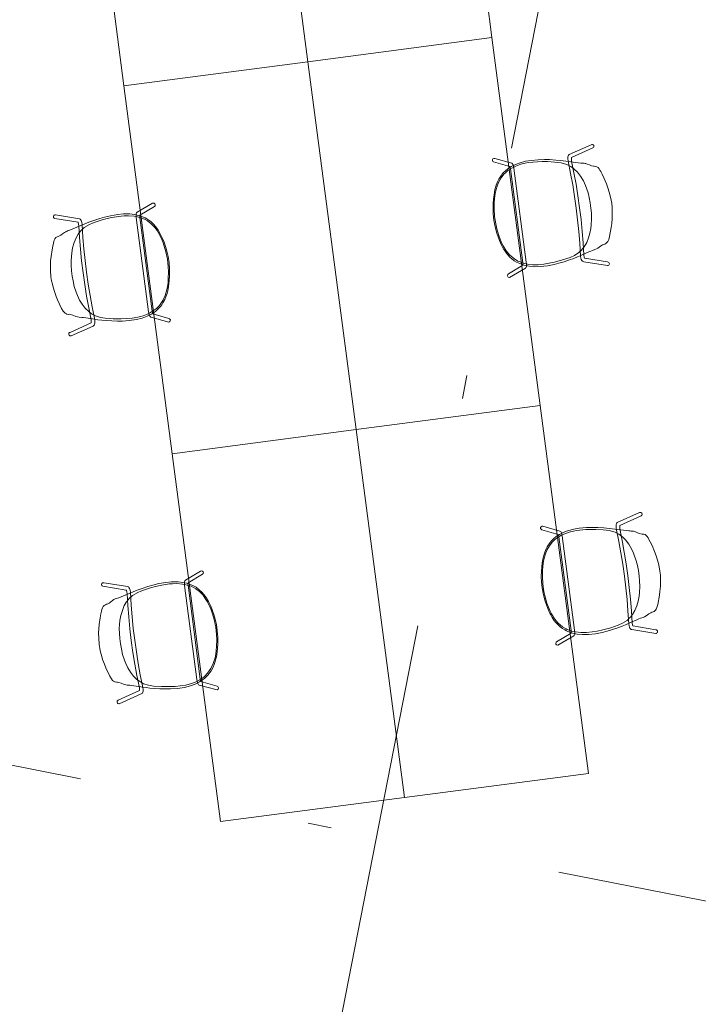
# Model space of a CAD drawing. Extents: x 0 to 69, y 0 to 49.5.
# Drawn here: x 33 to 35.9, y 35.3 to 39.6 of the extents above; entities that cross this region are included whole.
import ezdxf
from ezdxf.xclip import XClip

# ---------------------------------------------------------------- set-up
doc = ezdxf.new("R2010")
doc.units = 0
doc.header["$MEASUREMENT"] = 0
doc.header["$XCLIPFRAME"] = 0
doc.linetypes.add('Raster', pattern=[0.2, 0.1, -0.05, 0, -0.05])
doc.layers.add('Neubau_00 Achsraster', color=7, linetype='Continuous')
doc.layers.add('Neubau_50 Möblierung', color=7, linetype='Continuous')

# ---------------------------------------------------------------- blocks, each defined once
blk = doc.blocks.new('Zeichnung_4_1', base_point=(-84.7913866456028, 0.6271059228633538))
at = {"layer": 'Neubau_00 Achsraster', "color": 153, "linetype": 'Raster', "lineweight": 18, "ltscale": 20, "true_color": 0x738fa8}
blk.add_line((37.09564296854941, 49.04999654280815), (27.58374704768267, 0.5000000709017925), dxfattribs=at)
at = {"layer": 'Neubau_00 Achsraster', "color": 5, "linetype": 'Raster', "lineweight": 18, "ltscale": 20}
blk.add_line((3.149801443412309, 42.22335306010222), (59.44999980460003, 31.1930414202535), dxfattribs=at)
at = {"layer": 'Neubau_50 Möblierung', "color": 253, "linetype": 'Continuous', "lineweight": 18, "ltscale": 20, "true_color": 0x9b9b9b}
for p, q in [((34.84226902153886, 41.10307400537639), (35.05017126275069, 39.51663810411256)), ((34.25695331211877, 39.41268785100217), (34.04905193840247, 40.99912288477049)), ((34.25695331211877, 39.41268785100217), (34.04905193840247, 40.99912288477049)), ((33.25583398777054, 40.89517176416457), (33.46373622898237, 39.30873673039626)), ((35.05017126275069, 39.51663810411256), (34.25695331211877, 39.41268785100217)), ((34.25695331211877, 39.41268785100217), (35.05017126275069, 39.51663810411256)), ((35.05017126275069, 39.51663810411256), (35.258072636467, 37.93020307034423)), ((33.46373622898237, 39.30873673039626), (34.25695331211877, 39.41268785100217)), ((34.25695331211877, 39.41268785100217), (33.46373622898237, 39.30873673039626)), ((34.4648555533306, 37.82625194973833), (34.25695331211877, 39.41268785100217)), ((34.4648555533306, 37.82625194973833), (34.25695331211877, 39.41268785100217)), ((33.46373622898237, 39.30873673039626), (33.67163760269868, 37.72230169662794)), ((35.258072636467, 37.93020307034423), (34.4648555533306, 37.82625194973833)), ((34.4648555533306, 37.82625194973833), (35.258072636467, 37.93020307034423)), ((35.258072636467, 37.93020307034423), (35.46597487767882, 36.34376803657592)), ((33.67163760269868, 37.72230169662794), (34.4648555533306, 37.82625194973833)), ((34.4648555533306, 37.82625194973833), (33.67163760269868, 37.72230169662794)), ((34.6727569270469, 36.23981691597001), (34.4648555533306, 37.82625194973833)), ((34.6727569270469, 36.23981691597001), (34.4648555533306, 37.82625194973833)), ((33.67163760269868, 37.72230169662794), (33.87953897641498, 36.1358657953641)), ((35.46597487767882, 36.34376803657592), (34.6727569270469, 36.23981691597001)), ((33.87953897641498, 36.1358657953641), (34.6727569270469, 36.23981691597001))]:
    blk.add_line(p, q, dxfattribs=at)
at = {"layer": 'Neubau_50 Möblierung', "color": 253, "linetype": 'Continuous', "lineweight": 18, "ltscale": 20, "true_color": 0x9b9b9b, "flags": 128}
for points in [[(35.48065391627335, 39.05582710978248), (35.47789186019854, 39.0549000525353), (35.3824719733077, 39.01209230389276), (35.38014337160674, 39.01007996815441), (35.37891071147599, 39.00757193502623), (35.37748985386804, 39.0025204847994), (35.37724559677046, 38.99471184505812), (35.37792596521911, 38.98563832627354), (35.38916633962692, 38.93051121949815), (35.39806636303044, 38.88187171238805), (35.40614747917943, 38.83195194361298), (35.41330078276847, 38.78131296286627), (35.41943741191651, 38.73054049690446), (35.42449223567286, 38.68022389157393), (35.42842588380935, 38.63093354281441), (35.43176965305943, 38.57482988305763), (35.4334505115389, 38.56582918390718), (35.43515580496855, 38.55999399687735), (35.43701528094741, 38.55581932186226), (35.44015594009448, 38.55243724157687), (35.44272405430995, 38.55061690601099), (35.44566005086176, 38.5499950330756), (35.54801974034019, 38.53335957293828), (35.55076031770699, 38.53384408741341), (35.55357131915508, 38.53562131223845), (35.5553643422394, 38.53830625800123), (35.55605935788526, 38.54176771343242), (35.55549680220527, 38.54419106077172), (35.55384090486895, 38.54687585738443), (35.55118738748937, 38.54872766258106), (35.54840572299405, 38.54932780497695), (35.44960672470295, 38.56577776366321), (35.44818833457215, 38.570050282269), (35.44653913611058, 38.57804264665848), (35.44328037030233, 38.6314312333693), (35.43930938054636, 38.68119030381366), (35.43420636412748, 38.73198547431235), (35.42801140039886, 38.7832407838882), (35.42079004531325, 38.83436133485068), (35.41263218066686, 38.88475592656228), (35.40364748653886, 38.93385775118536), (35.39334473451952, 38.98413769727719), (35.39271285679823, 38.99052010172579), (35.39268748749611, 38.99813950222836), (35.39287624315439, 38.99926960987873), (35.48561013701095, 39.04091004794142), (35.48804961983316, 39.04305874750397), (35.48942249810922, 39.04596366515154), (35.489538012799, 39.04894172281492), (35.4886061007081, 39.05169003150845), (35.48645565046638, 39.05422983738445), (35.48357863572069, 39.05564530237281)], [(35.06216391899743, 38.99559294336757), (35.05824239636486, 38.99587981832665), (35.05442782762746, 38.99401454490231), (35.05213704494435, 38.9905626185258), (35.05182233906348, 38.9865864160085), (35.05363216904871, 38.98273624116123), (35.05702057843605, 38.98044298419271), (35.12768317910311, 38.96048104702949), (35.12872016010984, 38.95712261827162), (35.13023907005128, 38.95052232630537), (35.18338656863558, 38.54606809194631), (35.18371101429183, 38.53969512017593), (35.18367989129665, 38.53478787266137), (35.12094840188749, 38.49745835276374), (35.11852107412363, 38.49537851643199), (35.1169578332097, 38.48950872727521), (35.11788996011778, 38.48666181049962), (35.11998757413954, 38.48418809950886), (35.12583590534888, 38.4825330923893), (35.19495882890027, 38.52274514426519), (35.19669259033071, 38.52478562591231), (35.19835401179887, 38.52749739898636), (35.19874053935104, 38.53075393258843), (35.1989537904071, 38.53629390982368), (35.19870183605141, 38.54165966184578), (35.19808645735345, 38.54790000577124), (35.14500471478783, 38.95390190541582), (35.14355697438916, 38.9609611359141), (35.14183284942254, 38.967491973698), (35.14076838369888, 38.97000193788363), (35.13892473948945, 38.97296883052898), (35.13517071223302, 38.97497978628633)], [(35.21882334492812, 38.98746907580126), (35.19468667281882, 38.98337054327145), (35.16743287971831, 38.97603836166926), (35.14930280337072, 38.96880009927761), (35.13359326345365, 38.96086908487506), (35.11868691480333, 38.95104962586676), (35.10855696500932, 38.94259769931358), (35.09907939251609, 38.93343431000144), (35.08821735401948, 38.91965973165225), (35.08017390536369, 38.90664171098044), (35.07450999097823, 38.89515163752835), (35.068723719645, 38.88032013670652), (35.06299111979534, 38.8603037526621), (35.05897718924533, 38.83840957020237), (35.05670531547529, 38.8210499318314), (35.05523320637951, 38.80044888322286), (35.05467431836138, 38.77989340361324), (35.05558935088813, 38.75623088180149), (35.05853077387069, 38.73015790761252), (35.06390188328871, 38.70012931389913), (35.07118614159553, 38.67286641652721), (35.08252359467998, 38.64139897969678), (35.09143796626819, 38.6214826811127), (35.09555228162444, 38.61365795176024), (35.10153576933319, 38.60299322264603), (35.1094773798615, 38.59101539688897), (35.1168104445728, 38.58154172767426), (35.12891936606199, 38.56864823346444), (35.13571335069771, 38.56280943320501), (35.14140636892355, 38.55839848014129), (35.14632777901334, 38.5547730248143), (35.15644502247815, 38.54856340031724), (35.16298498607797, 38.54521167826393), (35.16968817991473, 38.54194579384666), (35.18930152745483, 38.5350050816735), (35.209937686255, 38.53089386046629), (35.23223508341064, 38.5288416544864), (35.25799780882306, 38.52918897145708), (35.28919640191024, 38.53259817600769), (35.31789010501083, 38.53827240141492), (35.33891014297823, 38.54356498599509), (35.36201251957796, 38.5504866580733), (35.38442443205278, 38.55802302355544), (35.40312551480371, 38.56486744273278), (35.41835642226243, 38.57095523756725), (35.43384471595559, 38.57764366897968), (35.43944561270964, 38.5802120159909), (35.46710489491844, 38.59232552214616), (35.47601032498417, 38.59604319955879), (35.48317044839573, 38.59885360243588), (35.49397597941639, 38.60258519426934), (35.50040268363168, 38.60524784504799), (35.506690172565, 38.60886429263691), (35.51800448927207, 38.61761000486933), (35.52632697825749, 38.62262674916894), (35.53107465213537, 38.62515468700821), (35.53651433380362, 38.62649174715938), (35.541246474063, 38.62894120119972), (35.54303119923525, 38.62991939900671), (35.54714435684356, 38.6339444814194), (35.54991678517334, 38.63793233573047), (35.55357795252432, 38.64560420446227), (35.55711307959608, 38.65868071602945), (35.56398809798569, 38.69809600745134), (35.56630230061246, 38.71483943173777), (35.56837578229803, 38.73692599599642), (35.56889676274757, 38.75587676528369), (35.56864424403005, 38.76943915471755), (35.56800736061581, 38.78481167656724), (35.56615346255916, 38.80254682851776), (35.56112994268863, 38.82945054091859), (35.55604353736443, 38.85002089512975), (35.549999145066, 38.86896790723063), (35.54345854220617, 38.88634420598554), (35.53205998250166, 38.91255599555291), (35.52457774972746, 38.92802944798614), (35.51895639040011, 38.939114696702), (35.51547637540724, 38.9456140093279), (35.51163801791528, 38.95144227028415), (35.50741427883784, 38.95604082994188), (35.50200873324984, 38.95982582999419), (35.49622605697225, 38.9615054771205), (35.49095698164484, 38.96233051549771), (35.48790333257899, 38.96246950698188), (35.47888443029872, 38.96454772248291), (35.46989059591159, 38.96762829319581), (35.4610239015577, 38.97144411775736), (35.45464148663653, 38.97348973839276), (35.45254563671472, 38.97404370308049), (35.4481683045251, 38.97482423599579), (35.44285711932356, 38.9752948982896), (35.43776241771621, 38.97550891432209), (35.43282603709672, 38.97582083237099), (35.42196386304131, 38.97693355027336), (35.34730041039973, 38.98679912581304), (35.32499534675375, 38.9888715066616), (35.29831681209916, 38.99048138372957), (35.27709316832386, 38.99091549356836), (35.24964102374062, 38.99031551377375)], [(35.1932898326228, 38.97467118704117), (35.17526908000472, 38.97046291817827), (35.15239625545443, 38.96229067145283), (35.13848289310595, 38.95557061630731), (35.11864738841908, 38.94306963584703), (35.11014398870284, 38.93552767558688), (35.10198030493268, 38.92761834297339), (35.08953782163488, 38.91154995703845), (35.07892856545249, 38.89228094327861), (35.07278729793057, 38.87684135944763), (35.06822294694969, 38.86202939890545), (35.06463824531003, 38.84507839793162), (35.061686102225, 38.82308350886056), (35.06031212981195, 38.80446489902682), (35.05976616296449, 38.77884693888085), (35.06141539946371, 38.74581168689559), (35.06628128302471, 38.71399180538049), (35.07138355150339, 38.6919520750974), (35.07938794508305, 38.66404017890908), (35.08526258882601, 38.64742511003453), (35.09160529595352, 38.6324954898224), (35.09828957749821, 38.61845106798555), (35.11172548110031, 38.5970910208956), (35.12717780761343, 38.57851438259418), (35.14666523176935, 38.56215041818036), (35.16146827935606, 38.55305267515715), (35.16690724497666, 38.55095280410924), (35.18619982768962, 38.54401090211678), (35.20302957491712, 38.53991692733922), (35.22504033840572, 38.53753074514621), (35.24960394851857, 38.53739929176071), (35.2742736576738, 38.53987391897684), (35.29605345752518, 38.54357765576724), (35.31984500715861, 38.54893814235922), (35.35398906552387, 38.55799183022991), (35.38657669648666, 38.56918562181379), (35.40538301846456, 38.57771278183426), (35.42474304571142, 38.58989104342551), (35.43571649503578, 38.60069632476748), (35.43925005730746, 38.60442266263085), (35.44787269443725, 38.61484654928306), (35.45840573215517, 38.63312949951771), (35.4668289227543, 38.65322607501282), (35.47266957803213, 38.67316211850434), (35.47652113574973, 38.69397576169978), (35.47845130612848, 38.70982627531536), (35.47978256811659, 38.73547550067642), (35.47847986087782, 38.76030309602342), (35.47675733186, 38.78110696432975), (35.47367772819765, 38.80453876173014), (35.46919181957433, 38.82660362401703), (35.46426180177357, 38.84743208724106), (35.45280519773289, 38.87936775137443), (35.44407599924988, 38.89892693347387), (35.43160704994819, 38.91925759819028), (35.41812976367511, 38.93670681219704), (35.40491641236991, 38.94978244248645), (35.40174517317589, 38.95236638264527), (35.38949194722416, 38.96150257186321), (35.37278580703602, 38.97010291274683), (35.34781462736978, 38.97692856020908), (35.33397838498398, 38.97896113030883), (35.32136781959918, 38.98024622610478), (35.28959263055096, 38.98197808520256), (35.26692353209424, 38.98198636451279), (35.24693066862048, 38.98145753647248), (35.20684564574441, 38.97757149912169)], [(33.5864077809072, 38.80219564505346), (33.59012296104547, 38.80348330709776), (33.59428935153199, 38.80266393544), (33.59739225045537, 38.79991884905129), (33.59872089320759, 38.79615800676705), (33.5979642675382, 38.79197149885157), (33.59528119085091, 38.78888257586935), (33.53214840202497, 38.7513868021955), (33.5320118175423, 38.74787457811252), (33.5322449216991, 38.74110578177181), (33.58510943989243, 38.33661446293677), (33.58643809907327, 38.33037309297888), (33.58773264104884, 38.32563957337044), (33.65796465413904, 38.30573487149934), (33.66084593539038, 38.30435072642364), (33.66386888053152, 38.29908195526011), (33.66370180610336, 38.29609098855426), (33.66231243540627, 38.29316030950051), (33.65708804335892, 38.29005422607671), (33.5799376691221, 38.31109721615603), (33.57773667447936, 38.31262204946908), (33.575432602691, 38.31481414611251), (33.57422000349312, 38.31786111474303), (33.57258644559293, 38.32315906834482), (33.57144727731369, 38.32840855130903), (33.5704339016679, 38.33459673788109), (33.51710705485345, 38.74056651670411), (33.51668692789951, 38.74776041556584), (33.51667000558558, 38.75451498162852), (33.51705177391302, 38.75721447425385), (33.51806867079601, 38.7605562397557), (33.52117776081292, 38.76346660450375)], [(33.43713175200493, 38.75397904882012), (33.46150946021438, 38.7562383079612), (33.48973225741885, 38.75617631308414), (33.50911522772033, 38.75385412163823), (33.52633790261628, 38.75023886185662), (33.54327111148825, 38.74459196513377), (33.55523683380108, 38.73903566827144), (33.56675553377406, 38.73262383273218), (33.58080013237459, 38.72211326000041), (33.59192637427842, 38.71160742021544), (33.60035972198791, 38.7019647877683), (33.60977229373876, 38.68912508973425), (33.62046901582787, 38.67126176227831), (33.62998896454825, 38.65114118971187), (33.63665724842604, 38.63495315570763), (33.64338800118731, 38.61542708912397), (33.64922462864727, 38.59570973946203), (33.65443771092358, 38.57261047548682), (33.65831394088777, 38.54666000740845), (33.66086179044214, 38.51626142652987), (33.66084844651662, 38.4880421810734), (33.65800217678405, 38.45471597259226), (33.65452073810214, 38.43317520763817), (33.65256158433967, 38.42455455239481), (33.6495281705945, 38.41270816166638), (33.644941106899, 38.39908845776712), (33.64029678364211, 38.38804515627095), (33.6319190749949, 38.37246689672784), (33.62685901700448, 38.3650746285486), (33.62249482884951, 38.35934568229316), (33.61867379078674, 38.35457453235598), (33.61049824578621, 38.34596764466853), (33.6050427757167, 38.34104392545127), (33.59940746925738, 38.33616108511499), (33.58224486763475, 38.32440089835018), (33.56336490695571, 38.31511110424066), (33.5423492501228, 38.30738273848957), (33.51736698790808, 38.30107994352321), (33.48634344810075, 38.29633496047701), (33.4571565760436, 38.29442395782966), (33.43548258309794, 38.29412150538466), (33.41137679465331, 38.29485656482255), (33.38777976419755, 38.29636347528064), (33.36794655242614, 38.29815798935463), (33.35166129719194, 38.3001156026769), (33.33497257875094, 38.30258724850129), (33.32889901735116, 38.30362566207165), (33.29905240075162, 38.30820304136991), (33.28948974125496, 38.30950048244794), (33.28184723379057, 38.31037100600118), (33.27044505071359, 38.31119228508217), (33.26354926815793, 38.3121090288767), (33.25654223124186, 38.31398323374999), (33.24335643488916, 38.31951821519035), (33.23402229595172, 38.32222106490433), (33.2287835581226, 38.32344028716783), (33.22318303845717, 38.32333053300077), (33.2179795329381, 38.32447792432157), (33.21600301839456, 38.32496321304923), (33.2109915952552, 38.32779252251589), (33.20728522025527, 38.33093133203702), (33.20177084262556, 38.33740074897884), (33.19498561336643, 38.34912478165028), (33.17818645655763, 38.38543758113261), (33.17163605551623, 38.40101930237351), (33.16394145864856, 38.42182576353576), (33.15855495076925, 38.44000235865351), (33.15530426769981, 38.4531718397534), (33.15195854606565, 38.46818936935214), (33.14917995455222, 38.48580334056575), (33.14710145345212, 38.51309299659167), (33.14671565582674, 38.53427936371034), (33.14767378880077, 38.55414405416885), (33.14951610820094, 38.57261893179815), (33.15377566459055, 38.60088271171212), (33.15701813083618, 38.61776163200153), (33.15959328762479, 38.62992103113529), (33.1612810855171, 38.63709758373627), (33.16348803791787, 38.64371808032722), (33.16638422032274, 38.64924970307265), (33.17063193503549, 38.65429975933166), (33.17578654010362, 38.65741273314967), (33.18066509796729, 38.65956761511878), (33.18357981668368, 38.66048875900239), (33.19175866592503, 38.66482073350571), (33.19965501292199, 38.67011475626762), (33.20723905738294, 38.67608644409135), (33.2128788472263, 38.67970757023287), (33.21476118204314, 38.68078287456527), (33.21878957712048, 38.68266497494273), (33.22380013638069, 38.6844882980463), (33.22866765334249, 38.6860078591528), (33.23335696871095, 38.68758122111538), (33.24356562957935, 38.69145526417325), (33.31316573886773, 38.72022652636555), (33.33418360476981, 38.72797636117374), (33.35954643315198, 38.73640623969866), (33.37994153644821, 38.74229447101125), (33.40662127402685, 38.74878845443492)], [(33.16652861007534, 38.75256184079426), (33.16943627534356, 38.75237779844069), (33.27266445847972, 38.7356028062048), (33.27543295431183, 38.73425844322069), (33.27727024472886, 38.732152725981), (33.27994474993456, 38.72763797154241), (33.28219284213417, 38.72015595325849), (33.28387345801922, 38.71121351653201), (33.28721746986372, 38.65505159435126), (33.29115111800023, 38.60576124559174), (33.29620591057127, 38.55544487822651), (33.30234250745801, 38.50467265844096), (33.30949584330835, 38.45403343151797), (33.31757699064259, 38.40411342477761), (33.32647701404614, 38.35547391766752), (33.33770261014637, 38.30040316841625), (33.33839775690257, 38.29127329210754), (33.33825362375777, 38.28519573840634), (33.33753264379076, 38.28068289559003), (33.33536951271978, 38.27660575555018), (33.33335717187755, 38.27418515303615), (33.33068055875597, 38.27282774967043), (33.23606388437097, 38.23037860960344), (33.23329100426862, 38.23014058750807), (33.23011698036418, 38.2311334769652), (33.22769266359317, 38.23326574189336), (33.22612919033079, 38.236431223185), (33.226048316059, 38.23891769469544), (33.22695649472443, 38.24193851252372), (33.22904324592533, 38.24441152817178), (33.23157633788188, 38.24570816744306), (33.32280035767499, 38.28706057265583), (33.32306993466923, 38.2915542987316), (33.32260401861311, 38.29970173184446), (33.31199589312192, 38.3521271876759), (33.30301117300618, 38.40122921060339), (33.29485327717454, 38.45162404028028), (33.28763188982762, 38.50274483741904), (33.28143695836032, 38.55399990081861), (33.2763339731267, 38.604794833352), (33.27236300935845, 38.65455370549197), (33.26936202396402, 38.70579054541046), (33.26832798490238, 38.71212024676352), (33.26638917636273, 38.71948889175881), (33.26591559529666, 38.72053220042543), (33.16558348992078, 38.73687141040298), (33.162672719802, 38.73831896128834), (33.16059767932769, 38.74077203045368), (33.15971869740891, 38.74361975970282), (33.15991097300974, 38.74651539277927), (33.16133436481776, 38.74952354933951), (33.16374949982139, 38.75163254860318)], [(33.46510072944855, 38.74819264163443), (33.48359731721411, 38.74876995677794), (33.50780354567391, 38.74676740260829), (33.52297866378875, 38.74385938211297), (33.54536553884371, 38.73689162896562), (33.55552516192341, 38.73179545096849), (33.56545120290426, 38.72625677012042), (33.58161393222632, 38.71393708676281), (33.59683005746561, 38.69805247972572), (33.60674232502836, 38.68471670575439), (33.61496920330811, 38.67158103109528), (33.62280068816064, 38.65612611715618), (33.63132065341099, 38.63563464365682), (33.63744576050927, 38.61799878543082), (33.64457437257467, 38.59338657602452), (33.65149315212059, 38.56104189571453), (33.65499073526303, 38.52904269893359), (33.65573982536662, 38.5064324862279), (33.65519789385372, 38.47740059728417), (33.65380289628592, 38.45983284459356), (33.65152134468834, 38.44377301845218), (33.64868166040662, 38.42848048440185), (33.64120338956764, 38.40437964245496), (33.6310595745553, 38.38244863923474), (33.61644677093219, 38.36161585253102), (33.60448784537591, 38.34901096278499), (33.59977362528199, 38.34558052048902), (33.58292126346005, 38.33390183682896), (33.56771473519202, 38.325609519948), (33.54706208993432, 38.3176323137535), (33.52336181785724, 38.31117589638463), (33.49888751036636, 38.30721021832109), (33.47688881595205, 38.30517679956341), (33.4525194033836, 38.30422580979852), (33.41719542458132, 38.30417573698639), (33.38282386660054, 38.30659455152309), (33.3624553708167, 38.3099878661056), (33.340611073494, 38.31676631613927), (33.32722393674041, 38.32437915164876), (33.32284951581046, 38.3270691512264), (33.31183208432369, 38.33491921412067), (33.29694368670002, 38.34987069461759), (33.28362656669231, 38.36711821041553), (33.27284613966839, 38.38487606719364), (33.26376150760275, 38.40399442748291), (33.25781225061468, 38.41881234504439), (33.24991680508471, 38.4432524137838), (33.24477809736817, 38.46757730268116), (33.24108184457268, 38.48812251521343), (33.23801969169826, 38.51155659953315), (33.2366685791643, 38.53403227569286), (33.23606516694795, 38.55542773898507), (33.23890591415033, 38.58923706573253), (33.24230045228902, 38.61038505905056), (33.24910966605839, 38.63324211993649), (33.25763564203781, 38.65357485335672), (33.26703355430154, 38.66961368140816), (33.26943189272426, 38.67292751266215), (33.27891719263971, 38.68491252768776), (33.29284311460012, 38.69752718903288), (33.31521227383261, 38.7105567704704), (33.32805755249125, 38.71608594407509), (33.33991114757693, 38.72057705908953), (33.3701670945322, 38.73043807571191), (33.39206856772474, 38.73628731201958), (33.41152257583075, 38.74092798196986), (33.45125533516646, 38.74750203557769)], [(35.6885556737808, 37.46939184188613), (35.68579361770596, 37.46846478463894), (35.59037373081515, 37.4256570359964), (35.58804512911418, 37.42364470025805), (35.58681246898341, 37.42113666712988), (35.58539161137548, 37.41608521690305), (35.58514735427791, 37.40827657716176), (35.58582772272653, 37.39920305837718), (35.59706809713434, 37.34407595160179), (35.60596812053789, 37.29543644449169), (35.61404923668685, 37.24551667571663), (35.6212025402759, 37.19487769496993), (35.62733916942395, 37.1441052290081), (35.6323939931803, 37.09378862367757), (35.63632764131679, 37.04449827491806), (35.63967141056688, 36.98839461516128), (35.64135226904634, 36.97939391601083), (35.64305756247599, 36.97355872898099), (35.64491703845483, 36.96938405396589), (35.64805769760193, 36.9660019736805), (35.65062581181737, 36.96418163811462), (35.6535618083692, 36.96355976517924), (35.75592149784761, 36.94692430504193), (35.75866207521441, 36.94740881951705), (35.76147307666251, 36.94918604434209), (35.76326609974683, 36.95187099010487), (35.76396111539268, 36.95533244553605), (35.76339855971269, 36.95775579287535), (35.76174266237637, 36.96044058948806), (35.75908914499681, 36.9622923946847), (35.75630748050147, 36.9628925370806), (35.65750848221039, 36.97934249576685), (35.65609009207959, 36.98361501437263), (35.654440893618, 36.99160737876213), (35.65118212780975, 37.04499596547294), (35.64721113805378, 37.0947550359173), (35.64210812163493, 37.145550206416), (35.63591315790631, 37.19680551599185), (35.62869180282067, 37.24792606695432), (35.6205339381743, 37.29832065866592), (35.61154924404628, 37.347422483289), (35.60124649202692, 37.39770242938083), (35.60061461430568, 37.40408483382943), (35.60058924500353, 37.41170423433199), (35.60077800066181, 37.41283434198238), (35.69351189451839, 37.45447478004505), (35.69595137734058, 37.45662347960761), (35.69732425561665, 37.45952839725518), (35.69743977030642, 37.46250645491857), (35.69650785821554, 37.46525476361208), (35.6943574079738, 37.46779456948809), (35.69148039322813, 37.46921003447646)], [(35.27006567650486, 37.4091576754712), (35.26614415387228, 37.4094445504303), (35.26232958513486, 37.40757927700595), (35.26003880245179, 37.40412735062944), (35.2597240965709, 37.40015114811215), (35.26153392655613, 37.39630097326487), (35.26492233594347, 37.39400771629636), (35.33558493661055, 37.37404577913313), (35.33662191761729, 37.37068735037526), (35.3381408275587, 37.36408705840901), (35.391288326143, 36.95963282404996), (35.39161277179925, 36.95325985227957), (35.39158164880407, 36.94835260476502), (35.32885015939491, 36.91102308486738), (35.32642283163108, 36.90894324853564), (35.32485959071714, 36.90307345937885), (35.3257917176252, 36.90022654260325), (35.32788933164696, 36.8977528316125), (35.3337376628563, 36.89609782449293), (35.40286058640769, 36.93630987636883), (35.40459434783813, 36.93835035801595), (35.40625576930631, 36.94106213109), (35.40664229685846, 36.94431866469207), (35.40685554791452, 36.94985864192732), (35.40660359355883, 36.95522439394943), (35.4059882148609, 36.96146473787489), (35.35290647229525, 37.36746663751946), (35.35145873189658, 37.37452586801776), (35.34973460692996, 37.38105670580163), (35.34867014120633, 37.38356666998727), (35.34682649699688, 37.38653356263262), (35.34307246974046, 37.38854451838998)], [(35.42672510243554, 37.4010338079049), (35.40258843032624, 37.39693527537509), (35.37533463722576, 37.3896030937729), (35.35720456087815, 37.38236483138125), (35.34149502096107, 37.37443381697869), (35.32658867231078, 37.3646143579704), (35.31645872251672, 37.35616243141722), (35.30698115002351, 37.34699904210508), (35.29611911152691, 37.33322446375588), (35.28807566287113, 37.32020644308407), (35.28241174848568, 37.308716369632), (35.27662547715242, 37.29388486881015), (35.27089287730278, 37.27386848476574), (35.26687894675275, 37.25197430230602), (35.26460707298273, 37.23461466393505), (35.26313496388693, 37.21401361532649), (35.2625760758688, 37.19345813571688), (35.26349110839557, 37.16979561390513), (35.26643253137811, 37.14372263971615), (35.27180364079616, 37.11369404600278), (35.27908789910295, 37.08643114863084), (35.29042535218741, 37.05496371180043), (35.29933972377562, 37.03504741321634), (35.30345403913186, 37.02722268386388), (35.30943752684061, 37.01655795474968), (35.31737913736892, 37.00458012899261), (35.32471220208024, 36.9951064597779), (35.33682112356941, 36.98221296556808), (35.34361510820514, 36.97637416530866), (35.34930812643098, 36.97196321224492), (35.35422953652079, 36.96833775691795), (35.36434677998557, 36.96212813242087), (35.37088674358539, 36.95877641036757), (35.37758993742215, 36.95551052595029), (35.39720328496225, 36.94856981377715), (35.41783944376242, 36.94445859256994), (35.44013684091809, 36.94240638659004), (35.46589956633049, 36.94275370356071), (35.49709815941766, 36.94616290811133), (35.52579186251825, 36.95183713351857), (35.54681190048568, 36.95712971809873), (35.5699142770854, 36.96405139017694), (35.59232618956021, 36.97158775565907), (35.61102727231113, 36.97843217483642), (35.62625817976986, 36.98451996967088), (35.64174647346303, 36.99120840108333), (35.64734737021706, 36.99377674809455), (35.67500665242589, 37.00589025424981), (35.6839120824916, 37.00960793166243), (35.69107220590315, 37.01241833453953), (35.70187773692381, 37.01614992637298), (35.70830444113911, 37.01881257715164), (35.71459193007242, 37.02242902474055), (35.72590624677949, 37.03117473697296), (35.73422873576491, 37.03619148127257), (35.73897640964281, 37.03871941911185), (35.74441609131107, 37.04005647926302), (35.74914823157043, 37.04250593330337), (35.75093295674267, 37.04348413111035), (35.75504611435099, 37.04750921352304), (35.75781854268077, 37.05149706783411), (35.76147971003174, 37.0591689365659), (35.76501483710351, 37.07224544813308), (35.77188985549311, 37.11166073955499), (35.77420405811991, 37.1284041638414), (35.77627753980546, 37.15049072810007), (35.77679852025499, 37.16944149738733), (35.77654600153748, 37.18300388682118), (35.77590911812325, 37.19837640867089), (35.77405522006658, 37.21611156062139), (35.76903170019603, 37.24301527302224), (35.76394529487188, 37.26358562723339), (35.75790090257343, 37.28253263933428), (35.7513602997136, 37.29990893808917), (35.73996174000909, 37.32612072765656), (35.73247950723488, 37.34159418008977), (35.72685814790753, 37.35267942880564), (35.72337813291466, 37.35917874143156), (35.71953977542272, 37.3650070023878), (35.71531603634526, 37.36960556204554), (35.70991049075725, 37.37339056209782), (35.70412781447969, 37.37507020922413), (35.69885873915229, 37.37589524760135), (35.69580509008643, 37.37603423908551), (35.68678618780614, 37.37811245458656), (35.67779235341904, 37.38119302529945), (35.66892565906512, 37.38500884986099), (35.66254324414398, 37.3870544704964), (35.66044739422216, 37.38760843518414), (35.65607006203253, 37.38838896809942), (35.650758876831, 37.38885963039323), (35.64566417522366, 37.38907364642574), (35.64072779460412, 37.38938556447464), (35.62986562054873, 37.390498282377), (35.55520216790715, 37.40036385791667), (35.53289710426117, 37.40243623876525), (35.50621856960659, 37.4040461158332), (35.48499492583128, 37.404480225672), (35.45754278124804, 37.40388024587738)], [(35.40119159013022, 37.38823591914481), (35.38317083751217, 37.38402765028191), (35.36029801296186, 37.37585540355649), (35.34638465061337, 37.36913534841094), (35.32654914592652, 37.35663436795068), (35.31804574621027, 37.34909240769051), (35.3098820624401, 37.34118307507703), (35.29743957914231, 37.32511468914209), (35.28683032295991, 37.30584567538226), (35.28068905543802, 37.29040609155127), (35.27612470445711, 37.27559413100909), (35.27254000281745, 37.25864313003526), (35.26958785973244, 37.23664824096419), (35.26821388731938, 37.21802963113047), (35.26766792047192, 37.19241167098451), (35.26931715697113, 37.15937641899922), (35.27418304053214, 37.12755653748413), (35.27928530901081, 37.10551680720104), (35.28728970259047, 37.07760491101273), (35.29316434633343, 37.06098984213818), (35.29950705346094, 37.04606022192604), (35.30619133500566, 37.0320158000892), (35.31962723860775, 37.01065575299924), (35.33507956512085, 36.99207911469781), (35.35456698927677, 36.97571515028399), (35.36937003686349, 36.9666174072608), (35.37480900248408, 36.96451753621287), (35.39410158519707, 36.95757563422041), (35.41093133242455, 36.95348165944286), (35.43294209591315, 36.95109547724984), (35.45750570602599, 36.95096402386436), (35.48217541518122, 36.9534386510805), (35.5039552150326, 36.95714238787087), (35.52774676466606, 36.96250287446286), (35.56189082303132, 36.97155656233355), (35.59447845399409, 36.98275035391745), (35.61328477597201, 36.99127751393791), (35.63264480321884, 37.00345577552914), (35.64361825254321, 37.01426105687111), (35.6471518148149, 37.01798739473449), (35.65577445194468, 37.0284112813867), (35.66630748966257, 37.04669423162137), (35.67473068026175, 37.06679080711648), (35.68057133553957, 37.08672685060799), (35.68442289325715, 37.10754049380341), (35.68635306363592, 37.123391007419), (35.68768432562401, 37.14904023278007), (35.68638161838524, 37.17386782812706), (35.68465908936744, 37.1946716964334), (35.68157948570507, 37.21810349383379), (35.67709357708176, 37.24016835612068), (35.67216355928102, 37.2609968193447), (35.66070695524031, 37.29293248347808), (35.65197775675733, 37.31249166557751), (35.63950880745561, 37.33282233029392), (35.62603152118253, 37.35027154430068), (35.61281816987734, 37.36334717459009), (35.60964693068334, 37.36593111474892), (35.59739370473159, 37.37506730396684), (35.58068756454347, 37.38366764485048), (35.5557163848772, 37.39049329231273), (35.5418801424914, 37.39252586241246), (35.52926957710662, 37.39381095820843), (35.49749438805839, 37.39554281730621), (35.47482528960166, 37.39555109661644), (35.4548324261279, 37.39502226857611), (35.41474740325186, 37.39113623122532)], [(33.79430953841464, 37.21576037715712), (33.79802471855289, 37.21704803920141), (33.80219110903943, 37.21622866754365), (33.80529400796277, 37.21348358115493), (33.80662265071503, 37.20972273887071), (33.80586602504563, 37.20553623095522), (33.80318294835833, 37.20244730797299), (33.74005015953241, 37.16495153429915), (33.73991357504971, 37.16143931021617), (33.74014667920653, 37.15467051387545), (33.79301119739986, 36.7501791950404), (33.79433985658071, 36.74393782508253), (33.79563439855624, 36.73920430547408), (33.86586641164646, 36.71929960360298), (33.86874769289783, 36.71791545852729), (33.87177063803895, 36.71264668736375), (33.87160356361078, 36.7096557206579), (33.87021419291369, 36.70672504160416), (33.86498980086636, 36.70361895818035), (33.78783942662955, 36.72466194825967), (33.78563843198678, 36.72618678157274), (33.78333436019842, 36.72837887821617), (33.78212176100055, 36.73142584684667), (33.78048820310035, 36.73672380044846), (33.77934903482114, 36.74197328341268), (33.77833565917532, 36.74816146998472), (33.72500881236087, 37.15413124880777), (33.72458868540696, 37.16132514766948), (33.72457176309302, 37.16807971373218), (33.72495353142047, 37.17077920635749), (33.72597042830346, 37.17412097185935), (33.72907951832036, 37.17703133660741)], [(33.64503350951236, 37.16754378092376), (33.66941121772178, 37.16980304006485), (33.69763401492629, 37.16974104518778), (33.71701698522778, 37.16741885374187), (33.7342396601237, 37.16380359396026), (33.75117286899567, 37.15815669723742), (33.7631385913085, 37.15260040037509), (33.77465729128149, 37.14618856483583), (33.78870188988203, 37.13567799210406), (33.79982813178586, 37.12517215231909), (33.80826147949534, 37.11552951987194), (33.81767405124621, 37.10268982183791), (33.82837077333529, 37.08482649438194), (33.83789072205568, 37.06470592181552), (33.84455900593348, 37.04851788781126), (33.85128975869473, 37.02899182122763), (33.85712638615473, 37.00927447156568), (33.86233946843102, 36.98617520759046), (33.86621569839519, 36.96022473951211), (33.86876354794958, 36.92982615863352), (33.86875020402407, 36.90160691317705), (33.86590393429147, 36.86828070469591), (33.86242249560958, 36.84673993974183), (33.86046334184709, 36.83811928449845), (33.85742992810192, 36.82627289377002), (33.85284286440644, 36.81265318987077), (33.84819854114956, 36.80160988837459), (33.83982083250232, 36.78603162883148), (33.83476077451193, 36.77863936065224), (33.83039658635694, 36.7729104143968), (33.82657554829416, 36.76813926445963), (33.81840000329366, 36.75953237677219), (33.81294453322412, 36.75460865755493), (33.80730922676483, 36.74972581721864), (33.79014662514219, 36.73796563045383), (33.77126666446313, 36.7286758363443), (33.75025100763025, 36.72094747059321), (33.72526874541553, 36.71464467562685), (33.69424520560818, 36.70989969258066), (33.66505833355102, 36.70798868993331), (33.64338434060539, 36.70768623748831), (33.61927855216076, 36.70842129692619), (33.595681521705, 36.70992820738429), (33.57584830993356, 36.71172272145827), (33.55956305469936, 36.71368033478055), (33.54287433625836, 36.71615198060494), (33.53680077485861, 36.71719039417529), (33.50695415825906, 36.72176777347356), (33.49739149876241, 36.72306521455159), (33.48974899129801, 36.72393573810482), (33.47834680822102, 36.72475701718581), (33.47145102566535, 36.72567376098036), (33.46444398874928, 36.72754796585364), (33.45125819239661, 36.733082947294), (33.44192405345914, 36.73578579700798), (33.43668531563002, 36.73700501927147), (33.43108479596462, 36.73689526510442), (33.42588129044555, 36.73804265642522), (33.42390477590198, 36.73852794515287), (33.41889335276262, 36.74135725461953), (33.41518697776269, 36.74449606414068), (33.40967260013299, 36.7509654810825), (33.40288737087387, 36.76268951375393), (33.38608821406505, 36.79900231323625), (33.37953781302365, 36.81458403447716), (33.37184321615598, 36.83539049563942), (33.36645670827667, 36.85356709075716), (33.36320602520726, 36.86673657185705), (33.35986030357307, 36.88175410145579), (33.35708171205965, 36.89936807266939), (33.35500321095954, 36.92665772869533), (33.35461741333419, 36.947844095814), (33.35557554630819, 36.9677087862725), (33.35741786570836, 36.9861836639018), (33.36167742209799, 37.01444744381578), (33.3649198883436, 37.03132636410518), (33.36749504513223, 37.04348576323893), (33.36918284302453, 37.05066231583993), (33.37138979542531, 37.05728281243087), (33.37428597783018, 37.06281443517629), (33.37853369254293, 37.06786449143531), (33.38368829761104, 37.07097746525331), (33.38856685547471, 37.07313234722243), (33.3914815741911, 37.07405349110605), (33.39966042343245, 37.07838546560935), (33.40755677042942, 37.08367948837126), (33.41514081489036, 37.089651176195), (33.42078060473375, 37.09327230233652), (33.42266293955058, 37.09434760666893), (33.4266913346279, 37.09622970704638), (33.43170189388811, 37.09805303014996), (33.43656941084993, 37.09957259125645), (33.44125872621837, 37.10114595321903), (33.45146738708679, 37.10501999627689), (33.52106749637515, 37.13379125846919), (33.54208536227723, 37.14154109327739), (33.56744819065942, 37.1499709718023), (33.58784329395563, 37.15585920311491), (33.61452303153429, 37.16235318653856)], [(33.37443036758279, 37.1661265728979), (33.37733803285099, 37.16594253054433), (33.48056621598714, 37.14916753830844), (33.48333471181925, 37.14782317532433), (33.48517200223628, 37.14571745808464), (33.48784650744201, 37.14120270364607), (33.49009459964161, 37.13372068536213), (33.49177521552664, 37.12477824863566), (33.49511922737116, 37.06861632645491), (33.49905287550767, 37.01932597769539), (33.50410766807872, 36.96900961033015), (33.51024426496543, 36.9182373905446), (33.5173976008158, 36.86759816362162), (33.52547874815004, 36.81767815688126), (33.53437877155356, 36.76903864977116), (33.54560436765382, 36.71396790051989), (33.54629951441002, 36.70483802421119), (33.54615538126522, 36.69876047051), (33.5454344012982, 36.69424762769367), (33.5432712702272, 36.69017048765382), (33.54125892938497, 36.6877498851398), (33.53858231626339, 36.68639248177407), (33.44396564187841, 36.64394334170709), (33.44119276177604, 36.64370531961171), (33.4380187378716, 36.64469820906884), (33.43559442110062, 36.64683047399701), (33.43403094783821, 36.64999595528865), (33.43395007356642, 36.65248242679909), (33.43485825223185, 36.65550324462737), (33.43694500343277, 36.65797626027542), (33.4394780953893, 36.6592728995467), (33.53070211518243, 36.70062530475948), (33.53097169217667, 36.70511903083526), (33.53050577612053, 36.71326646394811), (33.51989765062935, 36.76569191977955), (33.51091293051363, 36.81479394270704), (33.50275503468198, 36.86518877238393), (33.49553364733507, 36.91630956952268), (33.48933871586775, 36.96756463292225), (33.48423573063415, 37.01835956545565), (33.4802647668659, 37.06811843759561), (33.47726378147146, 37.1193552775141), (33.4762297424098, 37.12568497886716), (33.47429093387018, 37.13305362386245), (33.4738173528041, 37.13409693252909), (33.37348524742823, 37.15043614250663), (33.37057447730945, 37.15188369339199), (33.36849943683513, 37.15433676255734), (33.36762045491635, 37.15718449180648), (33.36781273051717, 37.16008012488292), (33.36923612232518, 37.16308828144315), (33.37165125732884, 37.16519728070683)], [(33.67300248695597, 37.16175737373808), (33.69149907472156, 37.16233468888159), (33.71570530318135, 37.16033213471195), (33.73088042129617, 37.15742411421662), (33.75326729635115, 37.15045636106925), (33.76342691943086, 37.14536018307214), (33.77335296041169, 37.13982150222407), (33.78951568973374, 37.12750181886646), (33.80473181497303, 37.11161721182937), (33.81464408253576, 37.09828143785804), (33.82287096081554, 37.08514576319892), (33.83070244566806, 37.06969084925983), (33.83922241091841, 37.04919937576048), (33.84534751801669, 37.03156351753447), (33.85247613008209, 37.00695130812816), (33.85939490962802, 36.97460662781819), (33.86289249277046, 36.94260743103722), (33.86364158287405, 36.91999721833154), (33.86309965136114, 36.89096532938781), (33.86170465379337, 36.87339757669721), (33.85942310219578, 36.85733775055582), (33.85658341791405, 36.8420452165055), (33.84910514707509, 36.8179443745586), (33.83896133206272, 36.79601337133839), (33.82434852843963, 36.77518058463466), (33.81238960288335, 36.76257569488864), (33.80767538278941, 36.75914525259267), (33.79082302096747, 36.74746656893261), (33.77561649269944, 36.73917425205167), (33.75496384744176, 36.73119704585715), (33.73126357536469, 36.72474062848828), (33.7067892678738, 36.72077495042474), (33.68479057345948, 36.71874153166706), (33.66042116089103, 36.71779054190217), (33.62509718208875, 36.71774046909005), (33.59072562410796, 36.72015928362675), (33.57035712832415, 36.72355259820925), (33.54851283100145, 36.73033104824292), (33.53512569424784, 36.73794388375241), (33.5307512733179, 36.74063388333003), (33.51973384183111, 36.74848394622431), (33.50484544420746, 36.76343542672123), (33.49152832419975, 36.78068294251918), (33.48074789717581, 36.7984407992973), (33.47166326511017, 36.81755915958655), (33.46571400812213, 36.83237707714805), (33.45781856259214, 36.85681714588745), (33.45267985487559, 36.8811420347848), (33.44898360208011, 36.90168724731707), (33.44592144920571, 36.9251213316368), (33.44457033667175, 36.94759700779652), (33.44396692445537, 36.9689924710887), (33.44680767165777, 37.00280179783618), (33.45020220979644, 37.0239497911542), (33.45701142356583, 37.04680685204013), (33.46553739954525, 37.06713958546037), (33.47493531180896, 37.0831784135118), (33.47733365023171, 37.08649224476579), (33.48681895014713, 37.09847725979142), (33.50074487210757, 37.11109192113654), (33.52311403134003, 37.12412150257404), (33.53595930999867, 37.12965067617874), (33.54781290508437, 37.13414179119319), (33.57806885203962, 37.14400280781555), (33.59997032523219, 37.14985204412321), (33.6194243333382, 37.15449271407351), (33.65915709267389, 37.16106676768133)]]:
    blk.add_lwpolyline(points, close=True, dxfattribs=at)

msp = doc.modelspace()

# ---------------------------------------------------------------- block references
at = {"color": 7, "linetype": 'Continuous', "lineweight": 13, "ltscale": 20}
ref = msp.add_blockref('Zeichnung_4_1', (-84.7913866456028, 0.6271059228633538), dxfattribs=at)
XClip(ref).set_block_clipping_path([(1.233416679412547, 0.4999999999999889), (59.44999999829238, 0.4999999999999889), (59.44999966667339, 49.04999900528954), (1.249915056360318, 49.04999274667016)])

doc.saveas('drawing.dxf')
